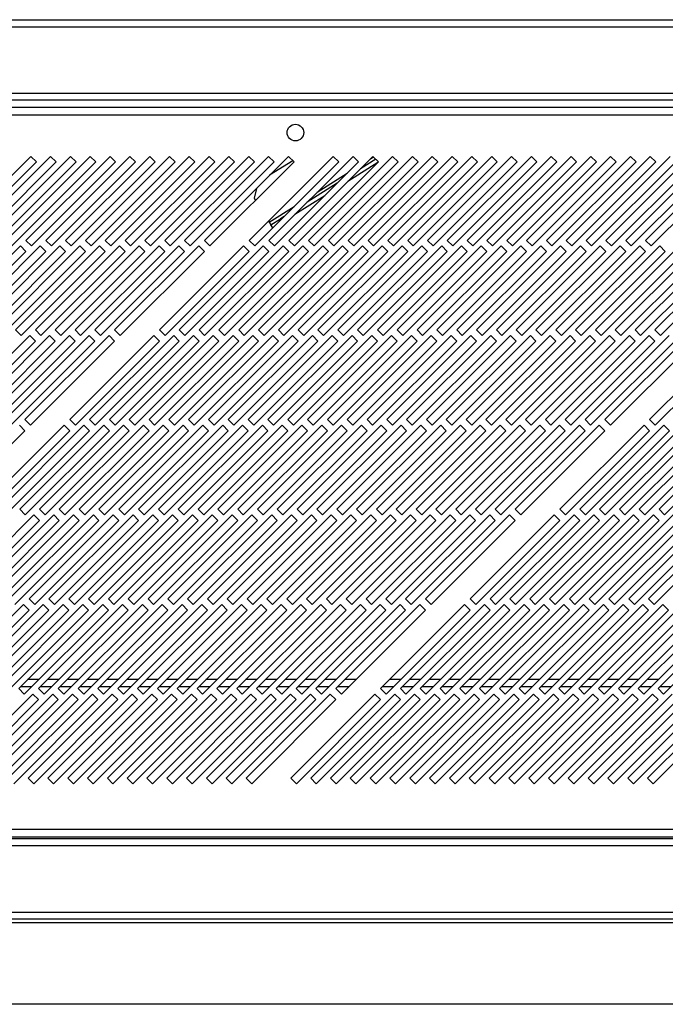
# Model space of a CAD drawing. Units: millimetres. Extents: x 521 to 4577, y 451 to 2594.
# Drawn here: x 3087 to 3250, y 451 to 700 of the extents above; entities that cross this region are included whole.
import ezdxf

# ---------------------------------------------------------------- set-up
doc = ezdxf.new("R2010")
doc.units = ezdxf.units.MM

msp = doc.modelspace()

# ---------------------------------------------------------------- linework, layer by layer
at = {"color": 7, "linetype": 'Continuous', "lineweight": 25}
for p, q in [((2743.14, 700.07), (3569.64, 700.07)), ((2743.14, 698.27), (3569.64, 698.27)), ((2739.64, 681.56), (3573.14, 681.56)), ((3573.14, 679.76), (2739.64, 679.76)), ((3608.87, 677.87), (2703.92, 677.87)), ((2704.64, 676.07), (3608.14, 676.07)), ((3089.63, 665.57), (3068.42, 644.36)), ((3069.83, 642.95), (3091.04, 664.16)), ((3094.63, 665.57), (3073.42, 644.36)), ((3074.83, 642.95), (3096.04, 664.16)), ((3099.63, 665.57), (3078.42, 644.36)), ((3079.83, 642.95), (3101.04, 664.16)), ((3104.63, 665.57), (3083.42, 644.36)), ((3084.83, 642.95), (3106.04, 664.16)), ((3109.63, 665.57), (3088.42, 644.36)), ((3091.04, 664.16), (3089.63, 665.57)), ((3089.83, 642.95), (3111.04, 664.16)), ((3114.63, 665.57), (3093.42, 644.36)), ((3096.04, 664.16), (3094.63, 665.57)), ((3094.83, 642.95), (3116.04, 664.16)), ((3119.63, 665.57), (3098.42, 644.36)), ((3101.04, 664.16), (3099.63, 665.57)), ((3099.83, 642.95), (3121.04, 664.16)), ((3124.63, 665.57), (3103.42, 644.36)), ((3106.04, 664.16), (3104.63, 665.57)), ((3104.83, 642.95), (3126.04, 664.16)), ((3129.63, 665.57), (3108.42, 644.36)), ((3111.04, 664.16), (3109.63, 665.57)), ((3109.83, 642.95), (3131.04, 664.16)), ((3134.63, 665.57), (3113.42, 644.36)), ((3116.04, 664.16), (3114.63, 665.57)), ((3114.83, 642.95), (3136.04, 664.16)), ((3139.63, 665.57), (3118.42, 644.36)), ((3121.04, 664.16), (3119.63, 665.57)), ((3119.83, 642.95), (3141.04, 664.16)), ((3144.63, 665.57), (3123.42, 644.36)), ((3126.04, 664.16), (3124.63, 665.57)), ((3124.83, 642.95), (3146.04, 664.16)), ((3149.63, 665.57), (3128.42, 644.36)), ((3131.04, 664.16), (3129.63, 665.57)), ((3129.83, 642.95), (3151.04, 664.16)), ((3154.63, 665.57), (3133.42, 644.36)), ((3136.04, 664.16), (3134.63, 665.57)), ((3134.83, 642.95), (3156.04, 664.16)), ((3141.04, 664.16), (3139.63, 665.57)), ((3146.04, 664.16), (3144.63, 665.57)), ((3165.93, 665.57), (3144.72, 644.36)), ((3146.13, 642.95), (3167.34, 664.16)), ((3151.04, 664.16), (3149.63, 665.57)), ((3170.93, 665.57), (3149.72, 644.36)), ((3155.73, 664.48), (3149.85, 660.79)), ((3151.13, 642.95), (3172.34, 664.16)), ((3156.04, 664.16), (3154.63, 665.57)), ((3175.93, 665.57), (3154.72, 644.36)), ((3156.13, 642.95), (3177.34, 664.16)), ((3180.93, 665.57), (3159.72, 644.36)), ((3161.13, 642.95), (3182.34, 664.16)), ((3185.93, 665.57), (3164.72, 644.36)), ((3167.34, 664.16), (3165.93, 665.57)), ((3166.13, 642.95), (3187.34, 664.16)), ((3177.2, 664.02), (3169.62, 659.26)), ((3190.93, 665.57), (3169.72, 644.36)), ((3172.34, 664.16), (3170.93, 665.57)), ((3171.13, 642.95), (3192.34, 664.16)), ((3176.65, 664.85), (3172.78, 662.43)), ((3195.93, 665.57), (3174.72, 644.36)), ((3177.34, 664.16), (3175.93, 665.57)), ((3176.13, 642.95), (3197.34, 664.16)), ((3200.93, 665.57), (3179.72, 644.36)), ((3182.34, 664.16), (3180.93, 665.57)), ((3181.13, 642.95), (3202.34, 664.16)), ((3205.93, 665.57), (3184.72, 644.36)), ((3187.34, 664.16), (3185.93, 665.57)), ((3186.13, 642.95), (3207.34, 664.16)), ((3210.93, 665.57), (3189.72, 644.36)), ((3192.34, 664.16), (3190.93, 665.57)), ((3191.13, 642.95), (3212.34, 664.16)), ((3215.93, 665.57), (3194.72, 644.36)), ((3197.34, 664.16), (3195.93, 665.57)), ((3196.13, 642.95), (3217.34, 664.16)), ((3220.93, 665.57), (3199.72, 644.36)), ((3202.34, 664.16), (3200.93, 665.57)), ((3201.13, 642.95), (3222.34, 664.16)), ((3225.93, 665.57), (3204.72, 644.36)), ((3207.34, 664.16), (3205.93, 665.57)), ((3206.13, 642.95), (3227.34, 664.16)), ((3230.93, 665.57), (3209.72, 644.36)), ((3212.34, 664.16), (3210.93, 665.57)), ((3211.13, 642.95), (3232.34, 664.16)), ((3235.93, 665.57), (3214.72, 644.36)), ((3217.34, 664.16), (3215.93, 665.57)), ((3216.13, 642.95), (3237.34, 664.16)), ((3240.93, 665.57), (3219.72, 644.36)), ((3222.34, 664.16), (3220.93, 665.57)), ((3221.13, 642.95), (3242.34, 664.16)), ((3245.93, 665.57), (3224.72, 644.36)), ((3227.34, 664.16), (3225.93, 665.57)), ((3226.13, 642.95), (3247.34, 664.16)), ((3250.93, 665.57), (3229.72, 644.36)), ((3232.34, 664.16), (3230.93, 665.57)), ((3231.13, 642.95), (3252.34, 664.16)), ((3255.93, 665.57), (3234.72, 644.36)), ((3237.34, 664.16), (3235.93, 665.57)), ((3236.13, 642.95), (3257.34, 664.16)), ((3260.93, 665.57), (3239.72, 644.36)), ((3242.34, 664.16), (3240.93, 665.57)), ((3241.13, 642.95), (3262.34, 664.16)), ((3265.93, 665.57), (3244.72, 644.36)), ((3247.34, 664.16), (3245.93, 665.57)), ((3246.13, 642.95), (3267.34, 664.16)), ((3146.54, 657.48), (3145.97, 655.02)), ((3166.96, 658.78), (3159.37, 654.02)), ((3145.97, 655.02), (3146.33, 654.45)), ((3163.79, 655.61), (3156.21, 650.85)), ((3149.6, 649.24), (3149.78, 648.95)), ((3149.78, 648.95), (3150.21, 648.27)), ((3150.21, 648.27), (3152.61, 649.77)), ((3153.55, 650.36), (3152.61, 649.77)), ((3152.61, 649.77), (3152.74, 649.56)), ((3150.69, 647.5), (3150.21, 648.27)), ((3088.42, 644.36), (3089.83, 642.95)), ((3093.42, 644.36), (3094.83, 642.95)), ((3098.42, 644.36), (3099.83, 642.95)), ((3103.42, 644.36), (3104.83, 642.95)), ((3108.42, 644.36), (3109.83, 642.95)), ((3113.42, 644.36), (3114.83, 642.95)), ((3118.42, 644.36), (3119.83, 642.95)), ((3123.42, 644.36), (3124.83, 642.95)), ((3128.42, 644.36), (3129.83, 642.95)), ((3133.42, 644.36), (3134.83, 642.95)), ((3144.72, 644.36), (3146.13, 642.95)), ((3149.72, 644.36), (3151.13, 642.95)), ((3154.72, 644.36), (3156.13, 642.95)), ((3159.72, 644.36), (3161.13, 642.95)), ((3164.72, 644.36), (3166.13, 642.95)), ((3169.72, 644.36), (3171.13, 642.95)), ((3174.72, 644.36), (3176.13, 642.95)), ((3179.72, 644.36), (3181.13, 642.95)), ((3184.72, 644.36), (3186.13, 642.95)), ((3189.72, 644.36), (3191.13, 642.95)), ((3194.72, 644.36), (3196.13, 642.95)), ((3199.72, 644.36), (3201.13, 642.95)), ((3204.72, 644.36), (3206.13, 642.95)), ((3209.72, 644.36), (3211.13, 642.95)), ((3214.72, 644.36), (3216.13, 642.95)), ((3219.72, 644.36), (3221.13, 642.95)), ((3224.72, 644.36), (3226.13, 642.95)), ((3229.72, 644.36), (3231.13, 642.95)), ((3234.72, 644.36), (3236.13, 642.95)), ((3239.72, 644.36), (3241.13, 642.95)), ((3244.72, 644.36), (3246.13, 642.95)), ((3087, 642.95), (3065.79, 621.73)), ((3067.2, 620.32), (3088.42, 641.53)), ((3092, 642.95), (3070.79, 621.73)), ((3072.2, 620.32), (3093.42, 641.53)), ((3097, 642.95), (3075.79, 621.73)), ((3077.2, 620.32), (3098.42, 641.53)), ((3102, 642.95), (3080.79, 621.73)), ((3082.2, 620.32), (3103.42, 641.53)), ((3107, 642.95), (3085.79, 621.73)), ((3088.42, 641.53), (3087, 642.95)), ((3087.2, 620.32), (3108.42, 641.53)), ((3112, 642.95), (3090.79, 621.73)), ((3093.42, 641.53), (3092, 642.95)), ((3092.2, 620.32), (3113.42, 641.53)), ((3117, 642.95), (3095.79, 621.73)), ((3098.42, 641.53), (3097, 642.95)), ((3097.2, 620.32), (3118.42, 641.53)), ((3122, 642.95), (3100.79, 621.73)), ((3103.42, 641.53), (3102, 642.95)), ((3102.2, 620.32), (3123.42, 641.53)), ((3127, 642.95), (3105.79, 621.73)), ((3108.42, 641.53), (3107, 642.95)), ((3107.2, 620.32), (3128.42, 641.53)), ((3132, 642.95), (3110.79, 621.73)), ((3113.42, 641.53), (3112, 642.95)), ((3112.2, 620.32), (3133.42, 641.53)), ((3118.42, 641.53), (3117, 642.95)), ((3123.42, 641.53), (3122, 642.95)), ((3143.3, 642.95), (3122.09, 621.73)), ((3123.5, 620.32), (3144.72, 641.53)), ((3128.42, 641.53), (3127, 642.95)), ((3148.3, 642.95), (3127.09, 621.73)), ((3128.5, 620.32), (3149.72, 641.53)), ((3133.42, 641.53), (3132, 642.95)), ((3153.3, 642.95), (3132.09, 621.73)), ((3133.5, 620.32), (3154.72, 641.53)), ((3158.3, 642.95), (3137.09, 621.73)), ((3138.5, 620.32), (3159.72, 641.53)), ((3163.3, 642.95), (3142.09, 621.73)), ((3144.72, 641.53), (3143.3, 642.95)), ((3143.5, 620.32), (3164.72, 641.53)), ((3168.3, 642.95), (3147.09, 621.73)), ((3149.72, 641.53), (3148.3, 642.95)), ((3148.5, 620.32), (3169.72, 641.53)), ((3173.3, 642.95), (3152.09, 621.73)), ((3154.72, 641.53), (3153.3, 642.95)), ((3153.5, 620.32), (3174.72, 641.53)), ((3178.3, 642.95), (3157.09, 621.73)), ((3159.72, 641.53), (3158.3, 642.95)), ((3158.5, 620.32), (3179.72, 641.53)), ((3183.3, 642.95), (3162.09, 621.73)), ((3164.72, 641.53), (3163.3, 642.95)), ((3163.5, 620.32), (3184.72, 641.53)), ((3188.3, 642.95), (3167.09, 621.73)), ((3169.72, 641.53), (3168.3, 642.95)), ((3168.5, 620.32), (3189.72, 641.53)), ((3193.3, 642.95), (3172.09, 621.73)), ((3174.72, 641.53), (3173.3, 642.95)), ((3173.5, 620.32), (3194.72, 641.53)), ((3198.3, 642.95), (3177.09, 621.73)), ((3179.72, 641.53), (3178.3, 642.95)), ((3178.5, 620.32), (3199.72, 641.53)), ((3203.3, 642.95), (3182.09, 621.73)), ((3184.72, 641.53), (3183.3, 642.95)), ((3183.5, 620.32), (3204.72, 641.53)), ((3208.3, 642.95), (3187.09, 621.73)), ((3189.72, 641.53), (3188.3, 642.95)), ((3188.5, 620.32), (3209.72, 641.53)), ((3213.3, 642.95), (3192.09, 621.73)), ((3194.72, 641.53), (3193.3, 642.95)), ((3193.5, 620.32), (3214.72, 641.53)), ((3218.3, 642.95), (3197.09, 621.73)), ((3199.72, 641.53), (3198.3, 642.95)), ((3198.5, 620.32), (3219.72, 641.53)), ((3223.3, 642.95), (3202.09, 621.73)), ((3204.72, 641.53), (3203.3, 642.95)), ((3203.5, 620.32), (3224.72, 641.53)), ((3228.3, 642.95), (3207.09, 621.73)), ((3209.72, 641.53), (3208.3, 642.95)), ((3208.5, 620.32), (3229.72, 641.53)), ((3233.3, 642.95), (3212.09, 621.73)), ((3214.72, 641.53), (3213.3, 642.95)), ((3213.5, 620.32), (3234.72, 641.53)), ((3238.3, 642.95), (3217.09, 621.73)), ((3219.72, 641.53), (3218.3, 642.95)), ((3218.5, 620.32), (3239.72, 641.53)), ((3243.3, 642.95), (3222.09, 621.73)), ((3224.72, 641.53), (3223.3, 642.95)), ((3223.5, 620.32), (3244.72, 641.53)), ((3248.3, 642.95), (3227.09, 621.73)), ((3229.72, 641.53), (3228.3, 642.95)), ((3228.5, 620.32), (3249.72, 641.53)), ((3253.3, 642.95), (3232.09, 621.73)), ((3234.72, 641.53), (3233.3, 642.95)), ((3233.5, 620.32), (3254.72, 641.53)), ((3258.3, 642.95), (3237.09, 621.73)), ((3239.72, 641.53), (3238.3, 642.95)), ((3238.5, 620.32), (3259.72, 641.53)), ((3263.3, 642.95), (3242.09, 621.73)), ((3244.72, 641.53), (3243.3, 642.95)), ((3243.5, 620.32), (3264.72, 641.53)), ((3268.3, 642.95), (3247.09, 621.73)), ((3249.72, 641.53), (3248.3, 642.95)), ((3248.5, 620.32), (3269.72, 641.53)), ((3085.79, 621.73), (3087.2, 620.32)), ((3090.79, 621.73), (3092.2, 620.32)), ((3095.79, 621.73), (3097.2, 620.32)), ((3100.79, 621.73), (3102.2, 620.32)), ((3105.79, 621.73), (3107.2, 620.32)), ((3110.79, 621.73), (3112.2, 620.32)), ((3122.09, 621.73), (3123.5, 620.32)), ((3127.09, 621.73), (3128.5, 620.32)), ((3132.09, 621.73), (3133.5, 620.32)), ((3137.09, 621.73), (3138.5, 620.32)), ((3142.09, 621.73), (3143.5, 620.32)), ((3147.09, 621.73), (3148.5, 620.32)), ((3152.09, 621.73), (3153.5, 620.32)), ((3157.09, 621.73), (3158.5, 620.32)), ((3162.09, 621.73), (3163.5, 620.32)), ((3167.09, 621.73), (3168.5, 620.32)), ((3172.09, 621.73), (3173.5, 620.32)), ((3177.09, 621.73), (3178.5, 620.32)), ((3182.09, 621.73), (3183.5, 620.32)), ((3187.09, 621.73), (3188.5, 620.32)), ((3192.09, 621.73), (3193.5, 620.32)), ((3197.09, 621.73), (3198.5, 620.32)), ((3202.09, 621.73), (3203.5, 620.32)), ((3207.09, 621.73), (3208.5, 620.32)), ((3212.09, 621.73), (3213.5, 620.32)), ((3217.09, 621.73), (3218.5, 620.32)), ((3222.09, 621.73), (3223.5, 620.32)), ((3227.09, 621.73), (3228.5, 620.32)), ((3232.09, 621.73), (3233.5, 620.32)), ((3237.09, 621.73), (3238.5, 620.32)), ((3242.09, 621.73), (3243.5, 620.32)), ((3247.09, 621.73), (3248.5, 620.32)), ((3089.38, 620.32), (3068.16, 599.11)), ((3094.38, 620.32), (3073.16, 599.11)), ((3099.38, 620.32), (3078.16, 599.11)), ((3104.38, 620.32), (3083.16, 599.11)), ((3109.38, 620.32), (3088.16, 599.11)), ((3090.79, 618.91), (3089.38, 620.32)), ((3095.79, 618.91), (3094.38, 620.32)), ((3100.79, 618.91), (3099.38, 620.32)), ((3120.68, 620.32), (3099.46, 599.11)), ((3105.79, 618.91), (3104.38, 620.32)), ((3125.68, 620.32), (3104.46, 599.11)), ((3110.79, 618.91), (3109.38, 620.32)), ((3130.68, 620.32), (3109.46, 599.11)), ((3135.68, 620.32), (3114.46, 599.11)), ((3140.68, 620.32), (3119.46, 599.11)), ((3122.09, 618.91), (3120.68, 620.32)), ((3145.68, 620.32), (3124.46, 599.11)), ((3127.09, 618.91), (3125.68, 620.32)), ((3150.68, 620.32), (3129.46, 599.11)), ((3132.09, 618.91), (3130.68, 620.32)), ((3155.68, 620.32), (3134.46, 599.11)), ((3137.09, 618.91), (3135.68, 620.32)), ((3160.68, 620.32), (3139.46, 599.11)), ((3142.09, 618.91), (3140.68, 620.32)), ((3165.68, 620.32), (3144.46, 599.11)), ((3147.09, 618.91), (3145.68, 620.32)), ((3170.68, 620.32), (3149.46, 599.11)), ((3152.09, 618.91), (3150.68, 620.32)), ((3175.68, 620.32), (3154.46, 599.11)), ((3157.09, 618.91), (3155.68, 620.32)), ((3180.68, 620.32), (3159.46, 599.11)), ((3162.09, 618.91), (3160.68, 620.32)), ((3185.68, 620.32), (3164.46, 599.11)), ((3167.09, 618.91), (3165.68, 620.32)), ((3190.68, 620.32), (3169.46, 599.11)), ((3172.09, 618.91), (3170.68, 620.32)), ((3195.68, 620.32), (3174.46, 599.11)), ((3177.09, 618.91), (3175.68, 620.32)), ((3200.68, 620.32), (3179.46, 599.11)), ((3182.09, 618.91), (3180.68, 620.32)), ((3205.68, 620.32), (3184.46, 599.11)), ((3187.09, 618.91), (3185.68, 620.32)), ((3210.68, 620.32), (3189.46, 599.11)), ((3192.09, 618.91), (3190.68, 620.32)), ((3215.68, 620.32), (3194.46, 599.11)), ((3197.09, 618.91), (3195.68, 620.32)), ((3220.68, 620.32), (3199.46, 599.11)), ((3202.09, 618.91), (3200.68, 620.32)), ((3225.68, 620.32), (3204.46, 599.11)), ((3207.09, 618.91), (3205.68, 620.32)), ((3230.68, 620.32), (3209.46, 599.11)), ((3212.09, 618.91), (3210.68, 620.32)), ((3235.68, 620.32), (3214.46, 599.11)), ((3217.09, 618.91), (3215.68, 620.32)), ((3240.68, 620.32), (3219.46, 599.11)), ((3222.09, 618.91), (3220.68, 620.32)), ((3245.68, 620.32), (3224.46, 599.11)), ((3227.09, 618.91), (3225.68, 620.32)), ((3250.68, 620.32), (3229.46, 599.11)), ((3232.09, 618.91), (3230.68, 620.32)), ((3255.68, 620.32), (3234.46, 599.11)), ((3237.09, 618.91), (3235.68, 620.32)), ((3242.09, 618.91), (3240.68, 620.32)), ((3247.09, 618.91), (3245.68, 620.32)), ((3266.98, 620.32), (3245.76, 599.11)), ((3069.58, 597.69), (3090.79, 618.91)), ((3074.58, 597.69), (3095.79, 618.91)), ((3079.58, 597.69), (3100.79, 618.91)), ((3084.58, 597.69), (3105.79, 618.91)), ((3089.58, 597.69), (3110.79, 618.91)), ((3100.88, 597.69), (3122.09, 618.91)), ((3105.88, 597.69), (3127.09, 618.91)), ((3110.88, 597.69), (3132.09, 618.91)), ((3115.88, 597.69), (3137.09, 618.91)), ((3120.88, 597.69), (3142.09, 618.91)), ((3125.88, 597.69), (3147.09, 618.91)), ((3130.88, 597.69), (3152.09, 618.91)), ((3135.88, 597.69), (3157.09, 618.91)), ((3140.88, 597.69), (3162.09, 618.91)), ((3145.88, 597.69), (3167.09, 618.91)), ((3150.88, 597.69), (3172.09, 618.91)), ((3155.88, 597.69), (3177.09, 618.91)), ((3160.88, 597.69), (3182.09, 618.91)), ((3165.88, 597.69), (3187.09, 618.91)), ((3170.88, 597.69), (3192.09, 618.91)), ((3175.88, 597.69), (3197.09, 618.91)), ((3180.88, 597.69), (3202.09, 618.91)), ((3185.88, 597.69), (3207.09, 618.91)), ((3190.88, 597.69), (3212.09, 618.91)), ((3195.88, 597.69), (3217.09, 618.91)), ((3200.88, 597.69), (3222.09, 618.91)), ((3205.88, 597.69), (3227.09, 618.91)), ((3210.88, 597.69), (3232.09, 618.91)), ((3215.88, 597.69), (3237.09, 618.91)), ((3220.88, 597.69), (3242.09, 618.91)), ((3225.88, 597.69), (3247.09, 618.91)), ((3230.88, 597.69), (3252.09, 618.91)), ((3235.88, 597.69), (3257.09, 618.91)), ((3247.18, 597.69), (3268.39, 618.91)), ((3098.05, 597.69), (3076.83, 576.48)), ((3103.05, 597.69), (3081.83, 576.48)), ((3088.16, 596.28), (3086.75, 597.69)), ((3108.05, 597.69), (3086.83, 576.48)), ((3088.16, 599.11), (3089.58, 597.69)), ((3113.05, 597.69), (3091.83, 576.48)), ((3118.05, 597.69), (3096.83, 576.48)), ((3099.46, 596.28), (3098.05, 597.69)), ((3099.46, 599.11), (3100.88, 597.69)), ((3123.05, 597.69), (3101.83, 576.48)), ((3104.46, 596.28), (3103.05, 597.69)), ((3104.46, 599.11), (3105.88, 597.69)), ((3128.05, 597.69), (3106.83, 576.48)), ((3109.46, 596.28), (3108.05, 597.69)), ((3109.46, 599.11), (3110.88, 597.69)), ((3133.05, 597.69), (3111.83, 576.48)), ((3114.46, 596.28), (3113.05, 597.69)), ((3114.46, 599.11), (3115.88, 597.69)), ((3138.05, 597.69), (3116.83, 576.48)), ((3119.46, 596.28), (3118.05, 597.69)), ((3119.46, 599.11), (3120.88, 597.69)), ((3143.05, 597.69), (3121.83, 576.48)), ((3124.46, 596.28), (3123.05, 597.69)), ((3124.46, 599.11), (3125.88, 597.69)), ((3148.05, 597.69), (3126.83, 576.48)), ((3129.46, 596.28), (3128.05, 597.69)), ((3129.46, 599.11), (3130.88, 597.69)), ((3153.05, 597.69), (3131.83, 576.48)), ((3134.46, 596.28), (3133.05, 597.69)), ((3134.46, 599.11), (3135.88, 597.69)), ((3158.05, 597.69), (3136.83, 576.48)), ((3139.46, 596.28), (3138.05, 597.69)), ((3139.46, 599.11), (3140.88, 597.69)), ((3163.05, 597.69), (3141.83, 576.48)), ((3144.46, 596.28), (3143.05, 597.69)), ((3144.46, 599.11), (3145.88, 597.69)), ((3168.05, 597.69), (3146.83, 576.48)), ((3149.46, 596.28), (3148.05, 597.69)), ((3149.46, 599.11), (3150.88, 597.69)), ((3173.05, 597.69), (3151.83, 576.48)), ((3154.46, 596.28), (3153.05, 597.69)), ((3154.46, 599.11), (3155.88, 597.69)), ((3178.05, 597.69), (3156.83, 576.48)), ((3159.46, 596.28), (3158.05, 597.69)), ((3159.46, 599.11), (3160.88, 597.69)), ((3183.05, 597.69), (3161.83, 576.48)), ((3164.46, 596.28), (3163.05, 597.69)), ((3164.46, 599.11), (3165.88, 597.69)), ((3188.05, 597.69), (3166.83, 576.48)), ((3169.46, 596.28), (3168.05, 597.69)), ((3169.46, 599.11), (3170.88, 597.69)), ((3193.05, 597.69), (3171.83, 576.48)), ((3174.46, 596.28), (3173.05, 597.69)), ((3174.46, 599.11), (3175.88, 597.69)), ((3198.05, 597.69), (3176.83, 576.48)), ((3179.46, 596.28), (3178.05, 597.69)), ((3179.46, 599.11), (3180.88, 597.69)), ((3203.05, 597.69), (3181.83, 576.48)), ((3184.46, 596.28), (3183.05, 597.69)), ((3184.46, 599.11), (3185.88, 597.69)), ((3208.05, 597.69), (3186.83, 576.48)), ((3189.46, 596.28), (3188.05, 597.69)), ((3189.46, 599.11), (3190.88, 597.69)), ((3213.05, 597.69), (3191.83, 576.48)), ((3194.46, 596.28), (3193.05, 597.69)), ((3194.46, 599.11), (3195.88, 597.69)), ((3218.05, 597.69), (3196.83, 576.48)), ((3199.46, 596.28), (3198.05, 597.69)), ((3199.46, 599.11), (3200.88, 597.69)), ((3223.05, 597.69), (3201.83, 576.48)), ((3204.46, 596.28), (3203.05, 597.69)), ((3204.46, 599.11), (3205.88, 597.69)), ((3228.05, 597.69), (3206.83, 576.48)), ((3209.46, 596.28), (3208.05, 597.69)), ((3209.46, 599.11), (3210.88, 597.69)), ((3233.05, 597.69), (3211.83, 576.48)), ((3214.46, 596.28), (3213.05, 597.69)), ((3214.46, 599.11), (3215.88, 597.69)), ((3219.46, 596.28), (3218.05, 597.69)), ((3219.46, 599.11), (3220.88, 597.69)), ((3224.46, 596.28), (3223.05, 597.69)), ((3244.35, 597.69), (3223.13, 576.48)), ((3224.46, 599.11), (3225.88, 597.69)), ((3229.46, 596.28), (3228.05, 597.69)), ((3249.35, 597.69), (3228.13, 576.48)), ((3229.46, 599.11), (3230.88, 597.69)), ((3234.46, 596.28), (3233.05, 597.69)), ((3254.35, 597.69), (3233.13, 576.48)), ((3234.46, 599.11), (3235.88, 597.69)), ((3259.35, 597.69), (3238.13, 576.48)), ((3264.35, 597.69), (3243.13, 576.48)), ((3245.76, 596.28), (3244.35, 597.69)), ((3245.76, 599.11), (3247.18, 597.69)), ((3269.35, 597.69), (3248.13, 576.48)), ((3250.76, 596.28), (3249.35, 597.69)), ((3066.95, 575.07), (3088.16, 596.28)), ((3078.25, 575.07), (3099.46, 596.28)), ((3083.25, 575.07), (3104.46, 596.28)), ((3088.25, 575.07), (3109.46, 596.28)), ((3093.25, 575.07), (3114.46, 596.28)), ((3098.25, 575.07), (3119.46, 596.28)), ((3103.25, 575.07), (3124.46, 596.28)), ((3108.25, 575.07), (3129.46, 596.28)), ((3113.25, 575.07), (3134.46, 596.28)), ((3118.25, 575.07), (3139.46, 596.28)), ((3123.25, 575.07), (3144.46, 596.28)), ((3128.25, 575.07), (3149.46, 596.28)), ((3133.25, 575.07), (3154.46, 596.28)), ((3138.25, 575.07), (3159.46, 596.28)), ((3143.25, 575.07), (3164.46, 596.28)), ((3148.25, 575.07), (3169.46, 596.28)), ((3153.25, 575.07), (3174.46, 596.28)), ((3158.25, 575.07), (3179.46, 596.28)), ((3163.25, 575.07), (3184.46, 596.28)), ((3168.25, 575.07), (3189.46, 596.28)), ((3173.25, 575.07), (3194.46, 596.28)), ((3178.25, 575.07), (3199.46, 596.28)), ((3183.25, 575.07), (3204.46, 596.28)), ((3188.25, 575.07), (3209.46, 596.28)), ((3193.25, 575.07), (3214.46, 596.28)), ((3198.25, 575.07), (3219.46, 596.28)), ((3203.25, 575.07), (3224.46, 596.28)), ((3208.25, 575.07), (3229.46, 596.28)), ((3213.25, 575.07), (3234.46, 596.28)), ((3224.55, 575.07), (3245.76, 596.28)), ((3229.55, 575.07), (3250.76, 596.28)), ((3234.55, 575.07), (3255.76, 596.28)), ((3239.55, 575.07), (3260.76, 596.28)), ((3244.55, 575.07), (3265.76, 596.28)), ((3249.55, 575.07), (3270.76, 596.28)), ((3090.42, 575.07), (3069.21, 553.85)), ((3095.42, 575.07), (3074.21, 553.85)), ((3100.42, 575.07), (3079.21, 553.85)), ((3105.42, 575.07), (3084.21, 553.85)), ((3086.83, 576.48), (3088.25, 575.07)), ((3110.42, 575.07), (3089.21, 553.85)), ((3091.83, 573.65), (3090.42, 575.07)), ((3091.83, 576.48), (3093.25, 575.07)), ((3115.42, 575.07), (3094.21, 553.85)), ((3096.83, 573.65), (3095.42, 575.07)), ((3096.83, 576.48), (3098.25, 575.07)), ((3120.42, 575.07), (3099.21, 553.85)), ((3101.83, 573.65), (3100.42, 575.07)), ((3101.83, 576.48), (3103.25, 575.07)), ((3125.42, 575.07), (3104.21, 553.85)), ((3106.83, 573.65), (3105.42, 575.07)), ((3106.83, 576.48), (3108.25, 575.07)), ((3130.42, 575.07), (3109.21, 553.85)), ((3111.83, 573.65), (3110.42, 575.07)), ((3111.83, 576.48), (3113.25, 575.07)), ((3135.42, 575.07), (3114.21, 553.85)), ((3116.83, 573.65), (3115.42, 575.07)), ((3116.83, 576.48), (3118.25, 575.07)), ((3140.42, 575.07), (3119.21, 553.85)), ((3121.83, 573.65), (3120.42, 575.07)), ((3121.83, 576.48), (3123.25, 575.07)), ((3145.42, 575.07), (3124.21, 553.85)), ((3126.83, 573.65), (3125.42, 575.07)), ((3126.83, 576.48), (3128.25, 575.07)), ((3150.42, 575.07), (3129.21, 553.85)), ((3131.83, 573.65), (3130.42, 575.07)), ((3131.83, 576.48), (3133.25, 575.07)), ((3155.42, 575.07), (3134.21, 553.85)), ((3136.83, 573.65), (3135.42, 575.07)), ((3136.83, 576.48), (3138.25, 575.07)), ((3160.42, 575.07), (3139.21, 553.85)), ((3141.83, 573.65), (3140.42, 575.07)), ((3141.83, 576.48), (3143.25, 575.07)), ((3165.42, 575.07), (3144.21, 553.85)), ((3146.83, 573.65), (3145.42, 575.07)), ((3146.83, 576.48), (3148.25, 575.07)), ((3170.42, 575.07), (3149.21, 553.85)), ((3151.83, 573.65), (3150.42, 575.07)), ((3151.83, 576.48), (3153.25, 575.07)), ((3175.42, 575.07), (3154.21, 553.85)), ((3156.83, 573.65), (3155.42, 575.07)), ((3156.83, 576.48), (3158.25, 575.07)), ((3180.42, 575.07), (3159.21, 553.85)), ((3161.83, 573.65), (3160.42, 575.07)), ((3161.83, 576.48), (3163.25, 575.07)), ((3185.42, 575.07), (3164.21, 553.85)), ((3166.83, 573.65), (3165.42, 575.07)), ((3166.83, 576.48), (3168.25, 575.07)), ((3190.42, 575.07), (3169.21, 553.85)), ((3171.83, 573.65), (3170.42, 575.07)), ((3171.83, 576.48), (3173.25, 575.07)), ((3195.42, 575.07), (3174.21, 553.85)), ((3176.83, 573.65), (3175.42, 575.07)), ((3176.83, 576.48), (3178.25, 575.07)), ((3200.42, 575.07), (3179.21, 553.85)), ((3181.83, 573.65), (3180.42, 575.07)), ((3181.83, 576.48), (3183.25, 575.07)), ((3205.42, 575.07), (3184.21, 553.85)), ((3186.83, 573.65), (3185.42, 575.07)), ((3186.83, 576.48), (3188.25, 575.07)), ((3210.42, 575.07), (3189.21, 553.85)), ((3191.83, 573.65), (3190.42, 575.07)), ((3191.83, 576.48), (3193.25, 575.07)), ((3196.83, 573.65), (3195.42, 575.07)), ((3196.83, 576.48), (3198.25, 575.07)), ((3201.83, 573.65), (3200.42, 575.07)), ((3221.72, 575.07), (3200.51, 553.85)), ((3201.83, 576.48), (3203.25, 575.07)), ((3206.83, 573.65), (3205.42, 575.07)), ((3226.72, 575.07), (3205.51, 553.85)), ((3206.83, 576.48), (3208.25, 575.07)), ((3211.83, 573.65), (3210.42, 575.07)), ((3231.72, 575.07), (3210.51, 553.85)), ((3211.83, 576.48), (3213.25, 575.07)), ((3236.72, 575.07), (3215.51, 553.85)), ((3241.72, 575.07), (3220.51, 553.85)), ((3223.13, 573.65), (3221.72, 575.07)), ((3223.13, 576.48), (3224.55, 575.07)), ((3246.72, 575.07), (3225.51, 553.85)), ((3228.13, 573.65), (3226.72, 575.07)), ((3228.13, 576.48), (3229.55, 575.07)), ((3251.72, 575.07), (3230.51, 553.85)), ((3233.13, 573.65), (3231.72, 575.07)), ((3233.13, 576.48), (3234.55, 575.07)), ((3256.72, 575.07), (3235.51, 553.85)), ((3238.13, 573.65), (3236.72, 575.07)), ((3238.13, 576.48), (3239.55, 575.07)), ((3261.72, 575.07), (3240.51, 553.85)), ((3243.13, 573.65), (3241.72, 575.07)), ((3243.13, 576.48), (3244.55, 575.07)), ((3266.72, 575.07), (3245.51, 553.85)), ((3248.13, 573.65), (3246.72, 575.07)), ((3248.13, 576.48), (3249.55, 575.07)), ((3070.62, 552.44), (3091.83, 573.65)), ((3075.62, 552.44), (3096.83, 573.65)), ((3080.62, 552.44), (3101.83, 573.65)), ((3085.62, 552.44), (3106.83, 573.65)), ((3090.62, 552.44), (3111.83, 573.65)), ((3095.62, 552.44), (3116.83, 573.65)), ((3100.62, 552.44), (3121.83, 573.65)), ((3105.62, 552.44), (3126.83, 573.65)), ((3110.62, 552.44), (3131.83, 573.65)), ((3115.62, 552.44), (3136.83, 573.65)), ((3120.62, 552.44), (3141.83, 573.65)), ((3125.62, 552.44), (3146.83, 573.65)), ((3130.62, 552.44), (3151.83, 573.65)), ((3135.62, 552.44), (3156.83, 573.65)), ((3140.62, 552.44), (3161.83, 573.65)), ((3145.62, 552.44), (3166.83, 573.65)), ((3150.62, 552.44), (3171.83, 573.65)), ((3155.62, 552.44), (3176.83, 573.65)), ((3160.62, 552.44), (3181.83, 573.65)), ((3165.62, 552.44), (3186.83, 573.65)), ((3170.62, 552.44), (3191.83, 573.65)), ((3175.62, 552.44), (3196.83, 573.65)), ((3180.62, 552.44), (3201.83, 573.65)), ((3185.62, 552.44), (3206.83, 573.65)), ((3190.62, 552.44), (3211.83, 573.65)), ((3201.92, 552.44), (3223.13, 573.65)), ((3206.92, 552.44), (3228.13, 573.65)), ((3211.92, 552.44), (3233.13, 573.65)), ((3216.92, 552.44), (3238.13, 573.65)), ((3221.92, 552.44), (3243.13, 573.65)), ((3226.92, 552.44), (3248.13, 573.65)), ((3231.92, 552.44), (3253.13, 573.65)), ((3236.92, 552.44), (3258.13, 573.65)), ((3241.92, 552.44), (3263.13, 573.65)), ((3246.92, 552.44), (3268.13, 573.65)), ((3087.79, 552.44), (3066.58, 531.22)), ((3092.79, 552.44), (3071.58, 531.22)), ((3097.79, 552.44), (3076.58, 531.22)), ((3102.79, 552.44), (3081.58, 531.22)), ((3107.79, 552.44), (3086.58, 531.22)), ((3089.21, 551.02), (3087.79, 552.44)), ((3089.21, 553.85), (3090.62, 552.44)), ((3112.79, 552.44), (3091.58, 531.22)), ((3094.21, 551.02), (3092.79, 552.44)), ((3094.21, 553.85), (3095.62, 552.44)), ((3117.79, 552.44), (3096.58, 531.22)), ((3099.21, 551.02), (3097.79, 552.44)), ((3099.21, 553.85), (3100.62, 552.44)), ((3122.79, 552.44), (3101.58, 531.22)), ((3104.21, 551.02), (3102.79, 552.44)), ((3104.21, 553.85), (3105.62, 552.44)), ((3127.79, 552.44), (3106.58, 531.22)), ((3109.21, 551.02), (3107.79, 552.44)), ((3109.21, 553.85), (3110.62, 552.44)), ((3132.79, 552.44), (3111.58, 531.22)), ((3114.21, 551.02), (3112.79, 552.44)), ((3114.21, 553.85), (3115.62, 552.44)), ((3137.79, 552.44), (3116.58, 531.22)), ((3119.21, 551.02), (3117.79, 552.44)), ((3119.21, 553.85), (3120.62, 552.44)), ((3142.79, 552.44), (3121.58, 531.22)), ((3124.21, 551.02), (3122.79, 552.44)), ((3124.21, 553.85), (3125.62, 552.44)), ((3147.79, 552.44), (3126.58, 531.22)), ((3129.21, 551.02), (3127.79, 552.44)), ((3129.21, 553.85), (3130.62, 552.44)), ((3152.79, 552.44), (3131.58, 531.22)), ((3134.21, 551.02), (3132.79, 552.44)), ((3134.21, 553.85), (3135.62, 552.44)), ((3157.79, 552.44), (3136.58, 531.22)), ((3139.21, 551.02), (3137.79, 552.44)), ((3139.21, 553.85), (3140.62, 552.44)), ((3162.79, 552.44), (3141.58, 531.22)), ((3144.21, 551.02), (3142.79, 552.44)), ((3144.21, 553.85), (3145.62, 552.44)), ((3167.79, 552.44), (3146.58, 531.22)), ((3149.21, 551.02), (3147.79, 552.44)), ((3149.21, 553.85), (3150.62, 552.44)), ((3172.79, 552.44), (3151.58, 531.22)), ((3154.21, 551.02), (3152.79, 552.44)), ((3154.21, 553.85), (3155.62, 552.44)), ((3177.79, 552.44), (3156.58, 531.22)), ((3159.21, 551.02), (3157.79, 552.44)), ((3159.21, 553.85), (3160.62, 552.44)), ((3182.79, 552.44), (3161.58, 531.22)), ((3164.21, 551.02), (3162.79, 552.44)), ((3164.21, 553.85), (3165.62, 552.44)), ((3187.79, 552.44), (3166.58, 531.22)), ((3169.21, 551.02), (3167.79, 552.44)), ((3169.21, 553.85), (3170.62, 552.44)), ((3174.21, 551.02), (3172.79, 552.44)), ((3174.21, 553.85), (3175.62, 552.44)), ((3179.21, 551.02), (3177.79, 552.44)), ((3199.09, 552.44), (3177.88, 531.22)), ((3179.21, 553.85), (3180.62, 552.44)), ((3184.21, 551.02), (3182.79, 552.44)), ((3204.09, 552.44), (3182.88, 531.22)), ((3184.21, 553.85), (3185.62, 552.44)), ((3189.21, 551.02), (3187.79, 552.44)), ((3209.09, 552.44), (3187.88, 531.22)), ((3189.21, 553.85), (3190.62, 552.44)), ((3214.09, 552.44), (3192.88, 531.22)), ((3219.09, 552.44), (3197.88, 531.22)), ((3200.51, 551.02), (3199.09, 552.44)), ((3200.51, 553.85), (3201.92, 552.44)), ((3224.09, 552.44), (3202.88, 531.22)), ((3205.51, 551.02), (3204.09, 552.44)), ((3205.51, 553.85), (3206.92, 552.44)), ((3229.09, 552.44), (3207.88, 531.22)), ((3210.51, 551.02), (3209.09, 552.44)), ((3210.51, 553.85), (3211.92, 552.44)), ((3234.09, 552.44), (3212.88, 531.22)), ((3215.51, 551.02), (3214.09, 552.44)), ((3215.51, 553.85), (3216.92, 552.44)), ((3239.09, 552.44), (3217.88, 531.22)), ((3220.51, 551.02), (3219.09, 552.44)), ((3220.51, 553.85), (3221.92, 552.44)), ((3244.09, 552.44), (3222.88, 531.22)), ((3225.51, 551.02), (3224.09, 552.44)), ((3225.51, 553.85), (3226.92, 552.44)), ((3249.09, 552.44), (3227.88, 531.22)), ((3230.51, 551.02), (3229.09, 552.44)), ((3230.51, 553.85), (3231.92, 552.44)), ((3254.09, 552.44), (3232.88, 531.22)), ((3235.51, 551.02), (3234.09, 552.44)), ((3235.51, 553.85), (3236.92, 552.44)), ((3259.09, 552.44), (3237.88, 531.22)), ((3240.51, 551.02), (3239.09, 552.44)), ((3240.51, 553.85), (3241.92, 552.44)), ((3264.09, 552.44), (3242.88, 531.22)), ((3245.51, 551.02), (3244.09, 552.44)), ((3245.51, 553.85), (3246.92, 552.44)), ((3269.09, 552.44), (3247.88, 531.22)), ((3250.51, 551.02), (3249.09, 552.44)), ((3067.99, 529.81), (3089.21, 551.02)), ((3072.99, 529.81), (3094.21, 551.02)), ((3077.99, 529.81), (3099.21, 551.02)), ((3082.99, 529.81), (3104.21, 551.02)), ((3087.99, 529.81), (3109.21, 551.02)), ((3092.99, 529.81), (3114.21, 551.02)), ((3097.99, 529.81), (3119.21, 551.02)), ((3102.99, 529.81), (3124.21, 551.02)), ((3107.99, 529.81), (3129.21, 551.02)), ((3112.99, 529.81), (3134.21, 551.02)), ((3117.99, 529.81), (3139.21, 551.02)), ((3122.99, 529.81), (3144.21, 551.02)), ((3127.99, 529.81), (3149.21, 551.02)), ((3132.99, 529.81), (3154.21, 551.02)), ((3137.99, 529.81), (3159.21, 551.02)), ((3142.99, 529.81), (3164.21, 551.02)), ((3147.99, 529.81), (3169.21, 551.02)), ((3152.99, 529.81), (3174.21, 551.02)), ((3157.99, 529.81), (3179.21, 551.02)), ((3162.99, 529.81), (3184.21, 551.02)), ((3167.99, 529.81), (3189.21, 551.02)), ((3179.29, 529.81), (3200.51, 551.02)), ((3184.29, 529.81), (3205.51, 551.02)), ((3189.29, 529.81), (3210.51, 551.02)), ((3194.29, 529.81), (3215.51, 551.02)), ((3199.29, 529.81), (3220.51, 551.02)), ((3204.29, 529.81), (3225.51, 551.02)), ((3209.29, 529.81), (3230.51, 551.02)), ((3214.29, 529.81), (3235.51, 551.02)), ((3219.29, 529.81), (3240.51, 551.02)), ((3224.29, 529.81), (3245.51, 551.02)), ((3229.29, 529.81), (3250.51, 551.02)), ((3234.29, 529.81), (3255.51, 551.02)), ((3239.29, 529.81), (3260.51, 551.02)), ((3244.29, 529.81), (3265.51, 551.02)), ((3249.29, 529.81), (3270.51, 551.02)), ((3091.66, 533.47), (3088.83, 533.47)), ((3096.66, 533.47), (3093.83, 533.47)), ((3101.66, 533.47), (3098.83, 533.47)), ((3106.66, 533.47), (3103.83, 533.47)), ((3111.66, 533.47), (3108.83, 533.47)), ((3116.66, 533.47), (3113.83, 533.47)), ((3121.66, 533.47), (3118.83, 533.47)), ((3126.66, 533.47), (3123.83, 533.47)), ((3131.66, 533.47), (3128.83, 533.47)), ((3136.66, 533.47), (3133.83, 533.47)), ((3141.66, 533.47), (3138.83, 533.47)), ((3146.66, 533.47), (3143.83, 533.47)), ((3151.66, 533.47), (3148.83, 533.47)), ((3156.66, 533.47), (3153.83, 533.47)), ((3161.66, 533.47), (3158.83, 533.47)), ((3166.66, 533.47), (3163.83, 533.47)), ((3171.66, 533.47), (3168.83, 533.47)), ((3182.96, 533.47), (3180.13, 533.47)), ((3187.96, 533.47), (3185.13, 533.47)), ((3192.96, 533.47), (3190.13, 533.47)), ((3197.96, 533.47), (3195.13, 533.47)), ((3202.96, 533.47), (3200.13, 533.47)), ((3207.96, 533.47), (3205.13, 533.47)), ((3212.96, 533.47), (3210.13, 533.47)), ((3217.96, 533.47), (3215.13, 533.47)), ((3222.96, 533.47), (3220.13, 533.47)), ((3227.96, 533.47), (3225.13, 533.47)), ((3232.96, 533.47), (3230.13, 533.47)), ((3237.96, 533.47), (3235.13, 533.47)), ((3242.96, 533.47), (3240.13, 533.47)), ((3247.96, 533.47), (3245.13, 533.47)), ((3090.17, 529.81), (3068.95, 508.6)), ((3095.17, 529.81), (3073.95, 508.6)), ((3100.17, 529.81), (3078.95, 508.6)), ((3105.17, 529.81), (3083.95, 508.6)), ((3086.58, 531.22), (3087.99, 529.81)), ((3110.17, 529.81), (3088.95, 508.6)), ((3091.58, 528.4), (3090.17, 529.81)), ((3091.58, 531.22), (3092.99, 529.81)), ((3115.17, 529.81), (3093.95, 508.6)), ((3096.58, 528.4), (3095.17, 529.81)), ((3096.58, 531.22), (3097.99, 529.81)), ((3120.17, 529.81), (3098.95, 508.6)), ((3101.58, 528.4), (3100.17, 529.81)), ((3101.58, 531.22), (3102.99, 529.81)), ((3125.17, 529.81), (3103.95, 508.6)), ((3106.58, 528.4), (3105.17, 529.81)), ((3106.58, 531.22), (3107.99, 529.81)), ((3130.17, 529.81), (3108.95, 508.6)), ((3111.58, 528.4), (3110.17, 529.81)), ((3111.58, 531.22), (3112.99, 529.81)), ((3135.17, 529.81), (3113.95, 508.6)), ((3116.58, 528.4), (3115.17, 529.81)), ((3116.58, 531.22), (3117.99, 529.81)), ((3140.17, 529.81), (3118.95, 508.6)), ((3121.58, 528.4), (3120.17, 529.81)), ((3121.58, 531.22), (3122.99, 529.81)), ((3145.17, 529.81), (3123.95, 508.6)), ((3126.58, 528.4), (3125.17, 529.81)), ((3126.58, 531.22), (3127.99, 529.81)), ((3150.17, 529.81), (3128.95, 508.6)), ((3131.58, 528.4), (3130.17, 529.81)), ((3131.58, 531.22), (3132.99, 529.81)), ((3155.17, 529.81), (3133.95, 508.6)), ((3136.58, 528.4), (3135.17, 529.81)), ((3136.58, 531.22), (3137.99, 529.81)), ((3160.17, 529.81), (3138.95, 508.6)), ((3141.58, 528.4), (3140.17, 529.81)), ((3141.58, 531.22), (3142.99, 529.81)), ((3165.17, 529.81), (3143.95, 508.6)), ((3146.58, 528.4), (3145.17, 529.81)), ((3146.58, 531.22), (3147.99, 529.81)), ((3151.58, 528.4), (3150.17, 529.81)), ((3151.58, 531.22), (3152.99, 529.81)), ((3156.58, 528.4), (3155.17, 529.81)), ((3176.47, 529.81), (3155.25, 508.6)), ((3156.58, 531.22), (3157.99, 529.81)), ((3161.58, 528.4), (3160.17, 529.81)), ((3181.47, 529.81), (3160.25, 508.6)), ((3161.58, 531.22), (3162.99, 529.81)), ((3166.58, 528.4), (3165.17, 529.81)), ((3186.47, 529.81), (3165.25, 508.6)), ((3166.58, 531.22), (3167.99, 529.81)), ((3191.47, 529.81), (3170.25, 508.6)), ((3196.47, 529.81), (3175.25, 508.6)), ((3177.88, 528.4), (3176.47, 529.81)), ((3177.88, 531.22), (3179.29, 529.81)), ((3201.47, 529.81), (3180.25, 508.6)), ((3182.88, 528.4), (3181.47, 529.81)), ((3182.88, 531.22), (3184.29, 529.81)), ((3206.47, 529.81), (3185.25, 508.6)), ((3187.88, 528.4), (3186.47, 529.81)), ((3187.88, 531.22), (3189.29, 529.81)), ((3211.47, 529.81), (3190.25, 508.6)), ((3192.88, 528.4), (3191.47, 529.81)), ((3192.88, 531.22), (3194.29, 529.81)), ((3216.47, 529.81), (3195.25, 508.6)), ((3197.88, 528.4), (3196.47, 529.81)), ((3197.88, 531.22), (3199.29, 529.81)), ((3221.47, 529.81), (3200.25, 508.6)), ((3202.88, 528.4), (3201.47, 529.81)), ((3202.88, 531.22), (3204.29, 529.81)), ((3226.47, 529.81), (3205.25, 508.6)), ((3207.88, 528.4), (3206.47, 529.81)), ((3207.88, 531.22), (3209.29, 529.81)), ((3231.47, 529.81), (3210.25, 508.6)), ((3212.88, 528.4), (3211.47, 529.81)), ((3212.88, 531.22), (3214.29, 529.81)), ((3236.47, 529.81), (3215.25, 508.6)), ((3217.88, 528.4), (3216.47, 529.81)), ((3217.88, 531.22), (3219.29, 529.81)), ((3241.47, 529.81), (3220.25, 508.6)), ((3222.88, 528.4), (3221.47, 529.81)), ((3222.88, 531.22), (3224.29, 529.81)), ((3246.47, 529.81), (3225.25, 508.6)), ((3227.88, 528.4), (3226.47, 529.81)), ((3227.88, 531.22), (3229.29, 529.81)), ((3251.47, 529.81), (3230.25, 508.6)), ((3232.88, 528.4), (3231.47, 529.81)), ((3232.88, 531.22), (3234.29, 529.81)), ((3256.47, 529.81), (3235.25, 508.6)), ((3237.88, 528.4), (3236.47, 529.81)), ((3237.88, 531.22), (3239.29, 529.81)), ((3261.47, 529.81), (3240.25, 508.6)), ((3242.88, 528.4), (3241.47, 529.81)), ((3242.88, 531.22), (3244.29, 529.81)), ((3266.47, 529.81), (3245.25, 508.6)), ((3247.88, 528.4), (3246.47, 529.81)), ((3247.88, 531.22), (3249.29, 529.81)), ((3070.37, 507.18), (3091.58, 528.4)), ((3075.37, 507.18), (3096.58, 528.4)), ((3080.37, 507.18), (3101.58, 528.4)), ((3085.37, 507.18), (3106.58, 528.4)), ((3090.37, 507.18), (3111.58, 528.4)), ((3095.37, 507.18), (3116.58, 528.4)), ((3100.37, 507.18), (3121.58, 528.4)), ((3105.37, 507.18), (3126.58, 528.4)), ((3110.37, 507.18), (3131.58, 528.4)), ((3115.37, 507.18), (3136.58, 528.4)), ((3120.37, 507.18), (3141.58, 528.4)), ((3125.37, 507.18), (3146.58, 528.4)), ((3130.37, 507.18), (3151.58, 528.4)), ((3135.37, 507.18), (3156.58, 528.4)), ((3140.37, 507.18), (3161.58, 528.4)), ((3145.37, 507.18), (3166.58, 528.4)), ((3156.67, 507.18), (3177.88, 528.4)), ((3161.67, 507.18), (3182.88, 528.4)), ((3166.67, 507.18), (3187.88, 528.4)), ((3171.67, 507.18), (3192.88, 528.4)), ((3176.67, 507.18), (3197.88, 528.4)), ((3181.67, 507.18), (3202.88, 528.4)), ((3186.67, 507.18), (3207.88, 528.4)), ((3191.67, 507.18), (3212.88, 528.4)), ((3196.67, 507.18), (3217.88, 528.4)), ((3201.67, 507.18), (3222.88, 528.4)), ((3206.67, 507.18), (3227.88, 528.4)), ((3211.67, 507.18), (3232.88, 528.4)), ((3216.67, 507.18), (3237.88, 528.4)), ((3221.67, 507.18), (3242.88, 528.4)), ((3226.67, 507.18), (3247.88, 528.4)), ((3231.67, 507.18), (3252.88, 528.4)), ((3236.67, 507.18), (3257.88, 528.4)), ((3241.67, 507.18), (3262.88, 528.4)), ((3246.67, 507.18), (3267.88, 528.4)), ((3088.95, 508.6), (3090.37, 507.18)), ((3093.95, 508.6), (3095.37, 507.18)), ((3098.95, 508.6), (3100.37, 507.18)), ((3103.95, 508.6), (3105.37, 507.18)), ((3108.95, 508.6), (3110.37, 507.18)), ((3113.95, 508.6), (3115.37, 507.18)), ((3118.95, 508.6), (3120.37, 507.18)), ((3123.95, 508.6), (3125.37, 507.18)), ((3128.95, 508.6), (3130.37, 507.18)), ((3133.95, 508.6), (3135.37, 507.18)), ((3138.95, 508.6), (3140.37, 507.18)), ((3143.95, 508.6), (3145.37, 507.18)), ((3155.25, 508.6), (3156.67, 507.18)), ((3160.25, 508.6), (3161.67, 507.18)), ((3165.25, 508.6), (3166.67, 507.18)), ((3170.25, 508.6), (3171.67, 507.18)), ((3175.25, 508.6), (3176.67, 507.18)), ((3180.25, 508.6), (3181.67, 507.18)), ((3185.25, 508.6), (3186.67, 507.18)), ((3190.25, 508.6), (3191.67, 507.18)), ((3195.25, 508.6), (3196.67, 507.18)), ((3200.25, 508.6), (3201.67, 507.18)), ((3205.25, 508.6), (3206.67, 507.18)), ((3210.25, 508.6), (3211.67, 507.18)), ((3215.25, 508.6), (3216.67, 507.18)), ((3220.25, 508.6), (3221.67, 507.18)), ((3225.25, 508.6), (3226.67, 507.18)), ((3230.25, 508.6), (3231.67, 507.18)), ((3235.25, 508.6), (3236.67, 507.18)), ((3240.25, 508.6), (3241.67, 507.18)), ((3245.25, 508.6), (3246.67, 507.18)), ((3608.14, 495.57), (2704.64, 495.57)), ((2703.92, 493.77), (3608.87, 493.77)), ((3593.14, 493.27), (2719.64, 493.27)), ((3593.14, 491.47), (2719.64, 491.47)), ((2723.14, 474.77), (3589.64, 474.77)), ((3589.64, 472.97), (2723.14, 472.97)), ((2743.14, 472.17), (3569.64, 472.17)), ((3569.64, 451.47), (2743.14, 451.47))]:
    msp.add_line(p, q, dxfattribs=at)
at = {"color": 8, "linetype": 'Continuous', "lineweight": 25}
for p, q in [((3175.32, 664.96), (3176.07, 665.43)), ((3161.91, 656.55), (3169.49, 661.31)), ((3149.78, 648.95), (3156.08, 652.9)), ((3089.86, 531.67), (3087.03, 531.67)), ((3094.86, 531.67), (3092.03, 531.67)), ((3099.86, 531.67), (3097.03, 531.67)), ((3104.86, 531.67), (3102.03, 531.67)), ((3109.86, 531.67), (3107.03, 531.67)), ((3114.86, 531.67), (3112.03, 531.67)), ((3119.86, 531.67), (3117.03, 531.67)), ((3124.86, 531.67), (3122.03, 531.67)), ((3129.86, 531.67), (3127.03, 531.67)), ((3134.86, 531.67), (3132.03, 531.67)), ((3139.86, 531.67), (3137.03, 531.67)), ((3144.86, 531.67), (3142.03, 531.67)), ((3149.86, 531.67), (3147.03, 531.67)), ((3154.86, 531.67), (3152.03, 531.67)), ((3159.86, 531.67), (3157.03, 531.67)), ((3164.86, 531.67), (3162.03, 531.67)), ((3169.86, 531.67), (3167.03, 531.67)), ((3181.16, 531.67), (3178.33, 531.67)), ((3186.16, 531.67), (3183.33, 531.67)), ((3191.16, 531.67), (3188.33, 531.67)), ((3196.16, 531.67), (3193.33, 531.67)), ((3201.16, 531.67), (3198.33, 531.67)), ((3206.16, 531.67), (3203.33, 531.67)), ((3211.16, 531.67), (3208.33, 531.67)), ((3216.16, 531.67), (3213.33, 531.67)), ((3221.16, 531.67), (3218.33, 531.67)), ((3226.16, 531.67), (3223.33, 531.67)), ((3231.16, 531.67), (3228.33, 531.67)), ((3236.16, 531.67), (3233.33, 531.67)), ((3241.16, 531.67), (3238.33, 531.67)), ((3246.16, 531.67), (3243.33, 531.67)), ((3251.16, 531.67), (3248.33, 531.67))]:
    msp.add_line(p, q, dxfattribs=at)
at = {"color": 7, "linetype": 'Continuous', "lineweight": 25}
msp.add_circle((3156.39, 671.57), 2.1, dxfattribs=at)

doc.saveas('drawing.dxf')
